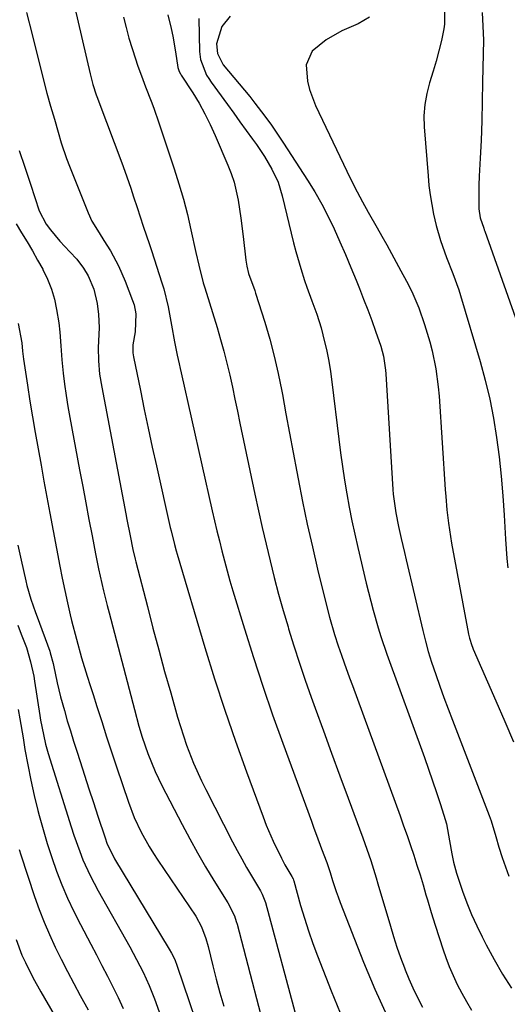
# Model space of a CAD drawing. Units: inches. Extents: x 1836073 to 1841400, y 436897 to 442248.
# Drawn here: x 1838463 to 1838589, y 439495 to 439749 of the extents above; entities that cross this region are included whole.
import ezdxf

# ---------------------------------------------------------------- set-up
doc = ezdxf.new("R2010")
doc.units = ezdxf.units.IN
doc.header["$MEASUREMENT"] = 0
doc.layers.add('7', color=7, linetype='Continuous')
doc.layers.add('8', color=7, linetype='Continuous')

msp = doc.modelspace()

# ---------------------------------------------------------------- linework, layer by layer
at = {"layer": '7', "color": 18}
for points in [[(1838475.06, 439761.42, 2008), (1838481.25, 439734.77, 2008), (1838481.97, 439732.04, 2008), (1838482.83, 439729.36, 2008), (1838483.14, 439728.48, 2008), (1838483.47, 439727.59, 2008), (1838489.39, 439711.86, 2008), (1838490.19, 439709.7, 2008), (1838491.71, 439705.34, 2008), (1838492.44, 439703.16, 2008), (1838493.36, 439700.35, 2008), (1838494.92, 439695.62, 2008), (1838496.49, 439690.9, 2008), (1838497, 439689.32, 2008), (1838499.73, 439681, 2008), (1838500.2, 439679.47, 2008), (1838501.32, 439674.82, 2008), (1838502.19, 439670.1, 2008), (1838502.94, 439665.82, 2008), (1838503.66, 439662.4, 2008), (1838504.19, 439660.13, 2008), (1838504.45, 439659, 2008), (1838504.71, 439657.86, 2008), (1838512.68, 439622.34, 2008), (1838513.27, 439619.75, 2008), (1838513.87, 439617.17, 2008), (1838514.49, 439614.59, 2008), (1838515.13, 439612.02, 2008), (1838515.79, 439609.45, 2008), (1838516.48, 439606.89, 2008), (1838517.2, 439604.34, 2008), (1838517.95, 439601.8, 2008), (1838520.92, 439592, 2008), (1838523.24, 439584.59, 2008), (1838525.64, 439577.2, 2008), (1838528.17, 439569.86, 2008), (1838530.79, 439562.54, 2008), (1838538.16, 439542.48, 2008), (1838538.81, 439540.71, 2008), (1838539.47, 439538.93, 2008), (1838540.8, 439535.38, 2008), (1838542.12, 439531.84, 2008), (1838542.55, 439530.55, 2008), (1838542.95, 439529.25, 2008), (1838543.57, 439527.26, 2008), (1838544.5, 439524.42, 2008), (1838545.01, 439523.01, 2008), (1838545.55, 439521.61, 2008), (1838551.6, 439506.24, 2008), (1838554.52, 439499.24, 2008), (1838557.61, 439492.31, 2008)], [(1838489.81, 439749.38, 2006), (1838490.51, 439746.66, 2006), (1838491.25, 439743.95, 2006), (1838492.07, 439741.27, 2006), (1838492.94, 439738.6, 2006), (1838493.48, 439737.02, 2006), (1838494.8, 439733.3, 2006), (1838495.49, 439731.45, 2006), (1838496.92, 439727.77, 2006), (1838497.61, 439725.92, 2006), (1838498.91, 439722.2, 2006), (1838502.87, 439710.36, 2006), (1838504.1, 439706.47, 2006), (1838505.25, 439702.56, 2006), (1838506.26, 439698.61, 2006), (1838507.19, 439694.64, 2006), (1838508.46, 439688.8, 2006), (1838509.17, 439685.58, 2006), (1838510.32, 439681.04, 2006), (1838510.73, 439679.72, 2006), (1838513.92, 439669.48, 2006), (1838514.82, 439666.45, 2006), (1838515.66, 439663.41, 2006), (1838516.43, 439660.35, 2006), (1838517.15, 439657.28, 2006), (1838517.83, 439654.19, 2006), (1838518.5, 439651.11, 2006), (1838519.15, 439648.02, 2006), (1838519.8, 439644.93, 2006), (1838523.61, 439626.66, 2006), (1838524.53, 439622.35, 2006), (1838525.49, 439618.05, 2006), (1838526.49, 439613.76, 2006), (1838527.52, 439609.47, 2006), (1838528.61, 439605.2, 2006), (1838529.74, 439600.94, 2006), (1838530.93, 439596.7, 2006), (1838532.16, 439592.47, 2006), (1838532.3, 439592.01, 2006), (1838533.67, 439587.57, 2006), (1838535.09, 439583.14, 2006), (1838536.59, 439578.74, 2006), (1838538.13, 439574.36, 2006), (1838539.16, 439571.53, 2006), (1838541.26, 439565.74, 2006), (1838543.37, 439559.96, 2006), (1838545.49, 439554.19, 2006), (1838547.62, 439548.41, 2006), (1838551.39, 439538.25, 2006), (1838551.92, 439536.79, 2006), (1838553.43, 439532.37, 2006), (1838554.83, 439527.9, 2006), (1838555.27, 439526.41, 2006), (1838558.47, 439515.5, 2006), (1838559.3, 439512.8, 2006), (1838560.17, 439510.11, 2006), (1838561.1, 439507.44, 2006), (1838562.08, 439504.79, 2006), (1838562.29, 439504.24, 2006), (1838563.23, 439501.9, 2006), (1838564.24, 439499.58, 2006), (1838565.33, 439497.29, 2006), (1838566.7, 439494.61, 2006)], [(1838501.23, 439749.98, 2004), (1838502.06, 439746.47, 2004), (1838502.49, 439744.46, 2004), (1838503.19, 439740.42, 2004), (1838503.84, 439736.37, 2004), (1838504.19, 439735.38, 2004), (1838504.5, 439734.77, 2004), (1838504.68, 439734.47, 2004), (1838507.66, 439729.85, 2004), (1838509.26, 439727.2, 2004), (1838510.78, 439724.51, 2004), (1838512.15, 439721.75, 2004), (1838513.44, 439718.94, 2004), (1838516.69, 439711.3, 2004), (1838517.53, 439709.11, 2004), (1838518.27, 439706.88, 2004), (1838519.31, 439702.3, 2004), (1838520.01, 439697.64, 2004), (1838520.6, 439692.96, 2004), (1838521.28, 439686.85, 2004), (1838521.53, 439685.26, 2004), (1838522, 439683.43, 2004), (1838523.62, 439679, 2004), (1838523.83, 439678.36, 2004), (1838526.16, 439670.91, 2004), (1838527.44, 439666.53, 2004), (1838528.62, 439662.11, 2004), (1838529.62, 439657.66, 2004), (1838530.52, 439653.17, 2004), (1838530.69, 439652.24, 2004), (1838531.59, 439647.27, 2004), (1838532.51, 439642.31, 2004), (1838533.44, 439637.34, 2004), (1838534.38, 439632.38, 2004), (1838534.72, 439630.6, 2004), (1838535.88, 439624.76, 2004), (1838537.1, 439618.93, 2004), (1838538.41, 439613.12, 2004), (1838539.77, 439607.32, 2004), (1838542.04, 439598, 2004), (1838542.8, 439595.01, 2004), (1838544.09, 439590.56, 2004), (1838545.04, 439587.62, 2004), (1838545.9, 439585.18, 2004), (1838546.6, 439583.24, 2004), (1838548, 439579.35, 2004), (1838548.71, 439577.41, 2004), (1838560.98, 439543.83, 2004), (1838561.89, 439541.32, 2004), (1838562.77, 439538.81, 2004), (1838563.64, 439536.28, 2004), (1838564.48, 439533.75, 2004), (1838565.3, 439531.21, 2004), (1838566.11, 439528.67, 2004), (1838566.88, 439526.12, 2004), (1838567.64, 439523.56, 2004), (1838568.03, 439522.22, 2004), (1838568.99, 439518.99, 2004), (1838569.98, 439515.78, 2004), (1838571.02, 439512.58, 2004), (1838572.09, 439509.38, 2004), (1838572.75, 439507.46, 2004), (1838573.63, 439505.1, 2004), (1838574.59, 439502.77, 2004), (1838575.67, 439500.49, 2004), (1838576.82, 439498.25, 2004), (1838578.07, 439496.06, 2004), (1838579.37, 439493.89, 2004)], [(1838553.13, 439749.35, 1998), (1838550.18, 439747.64, 1998), (1838546.02, 439745.8, 1998), (1838541.94, 439743.5, 1998), (1838538.33, 439740.57, 1998), (1838536.82, 439737.07, 1998), (1838537.13, 439732.86, 1998), (1838537.65, 439730.73, 1998), (1838539.21, 439726.63, 1998), (1838547.29, 439709.69, 1998), (1838548.59, 439707.03, 1998), (1838549.93, 439704.4, 1998), (1838551.33, 439701.8, 1998), (1838552.77, 439699.22, 1998), (1838555.08, 439695.19, 1998), (1838556.32, 439692.98, 1998), (1838557.54, 439690.76, 1998), (1838558.76, 439688.54, 1998), (1838559.37, 439687.43, 1998), (1838561.21, 439684.1, 1998), (1838562.64, 439681.43, 1998), (1838564.02, 439678.74, 1998), (1838565.83, 439674.59, 1998), (1838567.27, 439670.32, 1998), (1838568.62, 439665.79, 1998), (1838569.19, 439663.5, 1998), (1838570.15, 439658.87, 1998), (1838570.79, 439654.2, 1998), (1838571, 439651.85, 1998), (1838572.61, 439627.81, 1998), (1838572.74, 439626.07, 1998), (1838573.03, 439622.6, 1998), (1838573.4, 439619.14, 1998), (1838573.9, 439615.7, 1998), (1838574.2, 439613.99, 1998), (1838578.59, 439590.58, 1998), (1838578.8, 439589.61, 1998), (1838579.39, 439587.71, 1998), (1838579.57, 439587.24, 1998), (1838579.76, 439586.78, 1998), (1838585.62, 439573.42, 1998), (1838587.9, 439568.18, 1998), (1838590.17, 439562.95, 1998)], [(1838572.36, 439751.2, 1996), (1838572.44, 439747.53, 1996), (1838572.24, 439746.31, 1996), (1838571.6, 439743.38, 1996), (1838570.97, 439740.71, 1996), (1838570.29, 439738.05, 1996), (1838569.51, 439735.42, 1996), (1838568.57, 439732.47, 1996), (1838567.82, 439729.67, 1996), (1838567.3, 439726.85, 1996), (1838567.12, 439723.99, 1996), (1838567.17, 439721.1, 1996), (1838568.16, 439708.57, 1996), (1838568.41, 439706.08, 1996), (1838568.72, 439703.6, 1996), (1838569.14, 439701.13, 1996), (1838569.61, 439698.68, 1996), (1838570.28, 439695.79, 1996), (1838571.41, 439691.87, 1996), (1838572.95, 439687.5, 1996), (1838574.57, 439683.36, 1996), (1838576.1, 439679.18, 1996), (1838576.55, 439677.77, 1996), (1838581.58, 439660.8, 1996), (1838582.9, 439655.96, 1996), (1838584.07, 439651.08, 1996), (1838585.01, 439646.16, 1996), (1838585.81, 439641.2, 1996), (1838586.43, 439636.22, 1996), (1838586.97, 439631.22, 1996), (1838587.38, 439626.22, 1996), (1838587.72, 439621.21, 1996), (1838588.05, 439615.03, 1996), (1838588.42, 439610.11, 1996), (1838588.68, 439607.66, 1996)], [(1838582.05, 439750.54, 1994), (1838582.3, 439747, 1994), (1838582.39, 439743.44, 1994), (1838582.38, 439739.89, 1994), (1838582.19, 439732.61, 1994), (1838582.08, 439727.63, 1994), (1838582, 439722.64, 1994), (1838581.86, 439717.66, 1994), (1838581.59, 439713.06, 1994), (1838581.33, 439708.46, 1994), (1838581.27, 439706.16, 1994), (1838581.24, 439703.85, 1994), (1838581.22, 439700.01, 1994), (1838581.53, 439697.72, 1994), (1838582.49, 439695.06, 1994), (1838582.63, 439694.67, 1994), (1838582.78, 439694.28, 1994), (1838599.08, 439648.22, 1994)], [(1838509.19, 439749, 2002), (1838509.37, 439740.55, 2002), (1838509.62, 439738.43, 2002), (1838511.22, 439734.47, 2002), (1838511.78, 439733.55, 2002), (1838512.38, 439732.66, 2002), (1838516.59, 439726.84, 2002), (1838518.2, 439724.63, 2002), (1838519.8, 439722.41, 2002), (1838521.41, 439720.19, 2002), (1838523.02, 439717.98, 2002), (1838524.04, 439716.57, 2002), (1838526.14, 439713.48, 2002), (1838528.02, 439710.26, 2002), (1838529.58, 439706.89, 2002), (1838530.68, 439703.35, 2002), (1838533.59, 439691.29, 2002), (1838534.15, 439689.07, 2002), (1838535.41, 439684.66, 2002), (1838536.39, 439681.62, 2002), (1838536.98, 439679.87, 2002), (1838538.24, 439676.39, 2002), (1838539.54, 439672.93, 2002), (1838540.66, 439669.41, 2002), (1838541.13, 439667.63, 2002), (1838542.1, 439663.42, 2002), (1838542.63, 439660.81, 2002), (1838543.06, 439658.17, 2002), (1838543.43, 439655.53, 2002), (1838545.23, 439640.76, 2002), (1838545.68, 439637.24, 2002), (1838546.17, 439633.74, 2002), (1838546.71, 439630.24, 2002), (1838547.29, 439626.75, 2002), (1838547.92, 439623.26, 2002), (1838548.59, 439619.79, 2002), (1838549.33, 439616.32, 2002), (1838550.11, 439612.87, 2002), (1838552.26, 439603.69, 2002), (1838552.82, 439601.39, 2002), (1838554.02, 439596.79, 2002), (1838555.33, 439592.23, 2002), (1838556.03, 439589.97, 2002), (1838557.57, 439585.48, 2002), (1838567.22, 439558.87, 2002), (1838568.29, 439555.87, 2002), (1838569.34, 439552.87, 2002), (1838570.35, 439549.85, 2002), (1838571.33, 439546.82, 2002), (1838572.58, 439542.9, 2002), (1838572.9, 439541.82, 2002), (1838573.69, 439537.4, 2002), (1838574.25, 439534.06, 2002), (1838574.68, 439531.96, 2002), (1838575.45, 439529.14, 2002), (1838577.04, 439524.46, 2002), (1838578.16, 439521.46, 2002), (1838579.36, 439518.49, 2002), (1838580.68, 439515.58, 2002), (1838582.09, 439512.7, 2002), (1838583.11, 439510.71, 2002), (1838585.16, 439506.91, 2002), (1838587.32, 439503.17, 2002), (1838589.63, 439499.53, 2002)], [(1838462.96, 439715.08, 2012), (1838464.45, 439710.73, 2012), (1838465.9, 439706.37, 2012), (1838468.13, 439699.52, 2012), (1838469.96, 439696.08, 2012), (1838471.07, 439694.65, 2012), (1838473.48, 439691.74, 2012), (1838476.06, 439688.98, 2012), (1838477.8, 439687.12, 2012), (1838479.56, 439684.78, 2012), (1838480.73, 439682.78, 2012), (1838482.23, 439679.35, 2012), (1838483.09, 439675.7, 2012), (1838483.43, 439672.88, 2012), (1838483.55, 439669.47, 2012), (1838483.47, 439667.73, 2012), (1838483.33, 439664.33, 2012), (1838483.41, 439660.92, 2012), (1838483.7, 439657.53, 2012), (1838484.23, 439654.17, 2012), (1838490.46, 439621.55, 2012), (1838490.73, 439620.13, 2012), (1838491.56, 439615.88, 2012), (1838492.26, 439612.42, 2012), (1838492.85, 439609.89, 2012), (1838493.01, 439609.26, 2012), (1838495.97, 439597.72, 2012), (1838497.42, 439592.15, 2012), (1838498.9, 439586.59, 2012), (1838500.42, 439581.04, 2012), (1838501.97, 439575.49, 2012), (1838503.75, 439569.22, 2012), (1838504.46, 439566.83, 2012), (1838506.04, 439562.09, 2012), (1838507.84, 439557.43, 2012), (1838509.88, 439552.88, 2012), (1838510.98, 439550.64, 2012), (1838517.9, 439537.21, 2012), (1838519.07, 439534.99, 2012), (1838520.27, 439532.79, 2012), (1838521.51, 439530.62, 2012), (1838522.78, 439528.46, 2012), (1838525.11, 439524.56, 2012), (1838525.53, 439523.73, 2012), (1838526.21, 439522, 2012), (1838526.34, 439521.56, 2012), (1838534.52, 439491.18, 2012)], [(1838462.19, 439696.17, 2014), (1838463.6, 439693.85, 2014), (1838465.02, 439691.54, 2014), (1838466.41, 439689.22, 2014), (1838467.76, 439686.86, 2014), (1838469.08, 439684.49, 2014), (1838469.13, 439684.41, 2014), (1838470.31, 439681.94, 2014), (1838471.32, 439679.41, 2014), (1838472.07, 439676.79, 2014), (1838472.64, 439674.11, 2014), (1838473.19, 439670.73, 2014), (1838473.5, 439668.35, 2014), (1838473.7, 439664.75, 2014), (1838473.86, 439662.35, 2014), (1838473.98, 439661.16, 2014), (1838474.35, 439657.79, 2014), (1838474.69, 439654.92, 2014), (1838475.08, 439652.05, 2014), (1838475.54, 439649.19, 2014), (1838476.04, 439646.34, 2014), (1838478.55, 439632.86, 2014), (1838479.35, 439628.62, 2014), (1838480.15, 439624.38, 2014), (1838480.95, 439620.14, 2014), (1838481.76, 439615.9, 2014), (1838482.65, 439611.25, 2014), (1838483.41, 439607.44, 2014), (1838484.25, 439603.64, 2014), (1838484.69, 439601.75, 2014), (1838485.62, 439597.97, 2014), (1838486.11, 439596.09, 2014), (1838492.64, 439571.2, 2014), (1838493.82, 439566.92, 2014), (1838494.67, 439564.08, 2014), (1838496.1, 439559.88, 2014), (1838497.96, 439555.26, 2014), (1838498.8, 439553.46, 2014), (1838499.68, 439551.68, 2014), (1838504.93, 439541.6, 2014), (1838506.88, 439537.96, 2014), (1838508.88, 439534.35, 2014), (1838510.97, 439530.79, 2014), (1838513.11, 439527.25, 2014), (1838516.67, 439521.52, 2014), (1838518.35, 439518.13, 2014), (1838518.84, 439516.7, 2014), (1838519.04, 439515.97, 2014), (1838527.9, 439482.08, 2014)], [(1838462.72, 439670.5, 2016), (1838463.69, 439665.6, 2016), (1838463.9, 439663.46, 2016), (1838464.06, 439662.03, 2016), (1838464.15, 439661.32, 2016), (1838465.15, 439654.64, 2016), (1838465.77, 439650.59, 2016), (1838466.42, 439646.55, 2016), (1838467.11, 439642.52, 2016), (1838467.87, 439638.26, 2016), (1838468.62, 439634.13, 2016), (1838469.38, 439629.99, 2016), (1838470.15, 439625.85, 2016), (1838470.92, 439621.72, 2016), (1838473.46, 439608.13, 2016), (1838474.07, 439604.98, 2016), (1838474.72, 439601.83, 2016), (1838475.41, 439598.69, 2016), (1838476.14, 439595.56, 2016), (1838476.48, 439594.14, 2016), (1838477.71, 439589.33, 2016), (1838479.06, 439584.55, 2016), (1838480.51, 439579.8, 2016), (1838481.25, 439577.43, 2016), (1838482, 439575.06, 2016), (1838482.98, 439572, 2016), (1838484.23, 439568.1, 2016), (1838485.5, 439564.21, 2016), (1838486.77, 439560.32, 2016), (1838488.06, 439556.44, 2016), (1838491.09, 439547.37, 2016), (1838492.58, 439543.44, 2016), (1838494.38, 439539.65, 2016), (1838496.44, 439535.98, 2016), (1838497.55, 439534.19, 2016), (1838498.7, 439532.43, 2016), (1838508.41, 439518.06, 2016), (1838509.94, 439515.3, 2016), (1838511.04, 439512.33, 2016), (1838511.6, 439510.29, 2016), (1838512.78, 439505.32, 2016), (1838513.65, 439501.81, 2016), (1838514.58, 439498.32, 2016), (1838515.6, 439494.86, 2016)], [(1838462.68, 439613.49, 2018), (1838463.51, 439609.65, 2018), (1838464.68, 439604.36, 2018), (1838464.97, 439603.17, 2018), (1838466.01, 439599.65, 2018), (1838467.22, 439596.18, 2018), (1838467.64, 439595.03, 2018), (1838470.86, 439586.25, 2018), (1838471.01, 439585.81, 2018), (1838471.73, 439583.1, 2018), (1838471.82, 439582.64, 2018), (1838472.77, 439578.09, 2018), (1838473.65, 439574.47, 2018), (1838474.62, 439570.98, 2018), (1838475.39, 439568.35, 2018), (1838476.17, 439565.72, 2018), (1838476.98, 439563.1, 2018), (1838477.81, 439560.48, 2018), (1838478.66, 439557.88, 2018), (1838479.8, 439554.36, 2018), (1838480.94, 439550.85, 2018), (1838482.08, 439547.34, 2018), (1838483.23, 439543.82, 2018), (1838485.08, 439538.2, 2018), (1838485.57, 439536.82, 2018), (1838487.49, 439532.85, 2018), (1838501.6, 439509.58, 2018), (1838502.21, 439508.52, 2018), (1838503, 439506.87, 2018), (1838503.66, 439505.17, 2018), (1838511.48, 439482.17, 2018)], [(1838462.77, 439571.25, 2022), (1838463.18, 439568.8, 2022), (1838464, 439563.9, 2022), (1838464.5, 439560.9, 2022), (1838465.22, 439556.96, 2022), (1838466, 439553.04, 2022), (1838466.88, 439549.14, 2022), (1838467.82, 439545.25, 2022), (1838468.15, 439543.99, 2022), (1838469.14, 439540.36, 2022), (1838470.21, 439536.75, 2022), (1838471.39, 439533.17, 2022), (1838472.64, 439529.62, 2022), (1838474.01, 439526.11, 2022), (1838475.47, 439522.65, 2022), (1838477.07, 439519.24, 2022), (1838478.77, 439515.88, 2022), (1838481.41, 439510.86, 2022), (1838482.85, 439508.13, 2022), (1838484.28, 439505.39, 2022), (1838485.7, 439502.64, 2022), (1838487.12, 439499.9, 2022), (1838488.48, 439497.13, 2022), (1838489.78, 439494.33, 2022)], [(1838463.04, 439535.24, 2024), (1838463.47, 439533.83, 2024), (1838466.98, 439523.08, 2024), (1838468.14, 439519.78, 2024), (1838469.39, 439516.51, 2024), (1838470.78, 439513.3, 2024), (1838472.26, 439510.12, 2024), (1838473.82, 439506.99, 2024), (1838475.42, 439503.86, 2024), (1838477.05, 439500.76, 2024), (1838478.7, 439497.67, 2024), (1838480.71, 439493.96, 2024)], [(1838462.24, 439512.05, 2026), (1838463.73, 439508.06, 2026), (1838464.59, 439506.12, 2026), (1838466.5, 439502.31, 2026), (1838468.56, 439498.58, 2026), (1838476.38, 439485.13, 2026)]]:
    msp.add_polyline3d(points, dxfattribs=at)
at = {"layer": '8', "color": 18}
for points in [[(1838464.89, 439750.57, 2010), (1838466.31, 439744.86, 2010), (1838469.28, 439733.12, 2010), (1838470.16, 439729.77, 2010), (1838471.09, 439726.43, 2010), (1838472.05, 439723.1, 2010), (1838473, 439719.76, 2010), (1838473.81, 439717.01, 2010), (1838475.16, 439713.02, 2010), (1838475.91, 439711.04, 2010), (1838480.72, 439699, 2010), (1838481.7, 439696.87, 2010), (1838483.56, 439693.88, 2010), (1838484.82, 439691.9, 2010), (1838486.47, 439689.19, 2010), (1838488.55, 439685.39, 2010), (1838490.29, 439681.41, 2010), (1838492.18, 439676.49, 2010), (1838492.55, 439675.36, 2010), (1838492.98, 439673.06, 2010), (1838492.82, 439668.4, 2010), (1838492.23, 439665.06, 2010), (1838492.25, 439663.02, 2010), (1838492.4, 439662, 2010), (1838494.18, 439653.3, 2010), (1838495.18, 439648.44, 2010), (1838496.2, 439643.59, 2010), (1838497.25, 439638.75, 2010), (1838498.32, 439633.91, 2010), (1838501.88, 439618.02, 2010), (1838502.08, 439617.16, 2010), (1838502.92, 439613.72, 2010), (1838503.39, 439612.01, 2010), (1838503.64, 439611.17, 2010), (1838510.79, 439587.14, 2010), (1838513.27, 439579.08, 2010), (1838515.86, 439571.06, 2010), (1838518.61, 439563.1, 2010), (1838521.46, 439555.16, 2010), (1838525.75, 439543.58, 2010), (1838526.56, 439541.48, 2010), (1838528.35, 439537.35, 2010), (1838530.5, 439532.94, 2010), (1838531.36, 439531.3, 2010), (1838533.15, 439528.24, 2010), (1838533.44, 439527.62, 2010), (1838533.56, 439527.29, 2010), (1838533.61, 439527.13, 2010), (1838535.38, 439520.84, 2010), (1838536.36, 439517.54, 2010), (1838537.4, 439514.27, 2010), (1838538.54, 439511.03, 2010), (1838539.74, 439507.81, 2010), (1838543.24, 439498.82, 2010), (1838546.37, 439491.26, 2010)], [(1838517.26, 439749.61, 2000), (1838515.14, 439746.97, 2000), (1838513.72, 439742.46, 2000), (1838513.98, 439740.03, 2000), (1838515.47, 439737.12, 2000), (1838518.19, 439733.84, 2000), (1838519.58, 439732.21, 2000), (1838522.29, 439728.9, 2000), (1838523.62, 439727.23, 2000), (1838526.19, 439723.89, 2000), (1838527.86, 439721.6, 2000), (1838529.47, 439719.28, 2000), (1838531.03, 439716.92, 2000), (1838537.15, 439707.42, 2000), (1838539.03, 439704.37, 2000), (1838540.81, 439701.26, 2000), (1838542.45, 439698.08, 2000), (1838544, 439694.85, 2000), (1838545.46, 439691.57, 2000), (1838546.9, 439688.28, 2000), (1838548.29, 439684.97, 2000), (1838549.66, 439681.65, 2000), (1838550.52, 439679.52, 2000), (1838551.6, 439676.79, 2000), (1838552.65, 439674.06, 2000), (1838553.68, 439671.31, 2000), (1838554.67, 439668.55, 2000), (1838556.03, 439664.74, 2000), (1838556.75, 439662.12, 2000), (1838557.25, 439658.53, 2000), (1838557.32, 439657.63, 2000), (1838559.14, 439627.8, 2000), (1838559.23, 439626.6, 2000), (1838559.84, 439621.83, 2000), (1838560.54, 439618.28, 2000), (1838561.24, 439615.2, 2000), (1838562.08, 439611.58, 2000), (1838562.5, 439609.77, 2000), (1838566.8, 439591.58, 2000), (1838567.49, 439588.85, 2000), (1838568.24, 439586.13, 2000), (1838569.06, 439583.43, 2000), (1838570.14, 439580.2, 2000), (1838571.17, 439577.26, 2000), (1838572.23, 439574.33, 2000), (1838573.31, 439571.41, 2000), (1838574.42, 439568.5, 2000), (1838583.9, 439543.92, 2000), (1838584.38, 439542.6, 2000), (1838585.62, 439538.56, 2000), (1838586.38, 439535.84, 2000), (1838587.25, 439533.16, 2000), (1838588.91, 439528.32, 2000)], [(1838462.65, 439592.89, 2020), (1838463.55, 439590.59, 2020), (1838464.85, 439587.16, 2020), (1838465.94, 439583.52, 2020), (1838466.74, 439579.8, 2020), (1838466.95, 439578.55, 2020), (1838468.32, 439569.72, 2020), (1838468.53, 439568.48, 2020), (1838469.22, 439564.76, 2020), (1838469.79, 439562.31, 2020), (1838470.12, 439561.09, 2020), (1838470.48, 439559.89, 2020), (1838476.37, 439541.03, 2020), (1838477.07, 439538.9, 2020), (1838478.58, 439534.68, 2020), (1838479.41, 439532.59, 2020), (1838481.23, 439528.51, 2020), (1838482.25, 439526.51, 2020), (1838483.31, 439524.54, 2020), (1838491.43, 439510.2, 2020), (1838492.33, 439508.58, 2020), (1838494.06, 439505.29, 2020), (1838494.88, 439503.62, 2020), (1838496.42, 439500.24, 2020), (1838497.11, 439498.52, 2020), (1838497.77, 439496.78, 2020), (1838503.21, 439481.66, 2020)]]:
    msp.add_polyline3d(points, dxfattribs=at)

doc.saveas('drawing.dxf')
